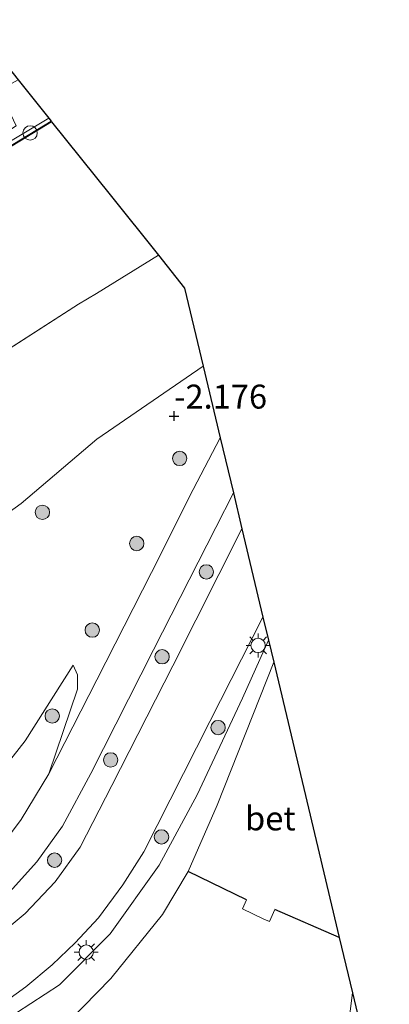
# Model space of a CAD drawing. Units: metres. Extents: x 139999 to 150002, y 481250 to 487501.
# Drawn here: x 143804 to 143842, y 482814 to 482917 of the extents above; entities that cross this region are included whole.
import ezdxf
from ezdxf.enums import TextEntityAlignment as Align

# ---------------------------------------------------------------- set-up
doc = ezdxf.new("R2010")
doc.units = ezdxf.units.M
doc.layers.get('0').update_dxf_attribs({"lineweight": 25})
for name, color, linetype, lineweight in [('B-ME-GR-BOOM-S-B1', 93, 'Continuous', 18), ('B-ME-GW-HOOGTEPUNT-S-B1', 10, 'Continuous', 25), ('B-ME-GW-KRUINLIJN-L-B1', 93, 'Continuous', 18), ('B-ME-GW-TEENLIJN-L-B1', 93, 'Continuous', 18), ('B-ME-IE-GRASLAND-GV-B6', 93, 'Continuous', 18), ('B-ME-IE-INRICHTINGSELEMENT-S-B1', 253, 'Continuous', 18), ('B-ME-IE-MEUBILAIR_WEGMEUBILAIR-LICHTMAST-S-B1', 8, 'Continuous', 18), ('B-ME-IE-TERREINAFSCHEIDING-HAAG-L-B1', 10, 'Continuous', 25), ('B-ME-KG-KADASTRAAL-OPNAMEDTMGRENS-L-B1', 10, 'Continuous', 25), ('B-ME-OB-WATERLIJN-L-B1', 133, 'OB-WATERLIJN', 18), ('B-ME-OG-WATER-GV-B6', 153, 'Continuous', 18), ('B-ME-VH-VERH_SOORT-BETON-OVERIG-GV-B6', 8, 'IE-TERREINAFSCHEIDING-NATUURLIJK-HOUTWAL', 18), ('B-ME-VH-VERH_SOORT-BITUMEN-GV-B6', 8, 'IE-TERREINAFSCHEIDING-NATUURLIJK-HOUTWAL', 18), ('B-ME-VH-VERH_SOORT-KLINKERS-GV-B6', 8, 'IE-TERREINAFSCHEIDING-NATUURLIJK-HOUTWAL', 18), ('B-ME-VV-KADEMUUR-GV-B6', 10, 'Continuous', 25)]:
    doc.layers.add(name, color=color, linetype=linetype, lineweight=lineweight)
doc.styles.add('NLCS-ISO', font='NLCS-ISO.TTF')
doc.linetypes.add('IE-TERREINAFSCHEIDING-NATUURLIJK-HOUTWAL', pattern='A,7,-1.5,[67,NLCS.SHX,S=0.75,R=45,X=0,Y=0],-1.5,7,-1.5,[70,NLCS.SHX,S=0.75,R=0,X=0,Y=0],-1.5', length=20)
doc.linetypes.add('OB-WATERLIJN', pattern='A,10,[32,NLCS.SHX,S=2,R=0,X=0,Y=0],-12', length=22)

# ---------------------------------------------------------------- blocks, each defined once
blk = doc.blocks.new('dtb')
blk.add_circle((0, 0), 0.75)
blk = doc.blocks.new('boom')
blk.add_hatch(color=256).paths.add_polyline_path([(-0.75, 0, 1), (0.75, 0, 1)])
blk.add_circle((0, 0), 0.75)
blk = doc.blocks.new('hoogtepunt')
for p, q in [((-0.5, 0), (0.5, 0)), ((0, 0.5), (0, -0.5))]:
    blk.add_line(p, q)
blk = doc.blocks.new('lantaarnpaal')
for p, q in [((0, 0.75), (0, 1.25)), ((-0.75, 0), (-1.25, 0)), ((-0.88, 0.88), (-0.53, 0.53)), ((0.53, 0.53), (0.88, 0.88)), ((0.75, 0), (1.25, 0)), ((-0.53, -0.53), (-0.88, -0.88)), ((0, -0.75), (0, -1.25)), ((0.53, -0.53), (0.88, -0.88))]:
    blk.add_line(p, q)
blk.add_circle((0, 0), 0.75)

msp = doc.modelspace()

# ---------------------------------------------------------------- linework, layer by layer
at = {"layer": 'B-ME-GW-KRUINLIJN-L-B1'}
for points in [[(143803.894, 482866.415, -1.843), (143811.784, 482873.125, -2.092), (143822.878, 482880.736, -2.4)], [(143803.894, 482866.415, -1.843), (143789.272, 482855.934, -1.49), (143776.676, 482845.517, -0.472), (143771.205, 482842.314, 0.216), (143767.074, 482841.31, 0.849), (143763.858, 482841.345, 1.13), (143761.004, 482842.037, 1.402), (143758.935, 482843.637, 1.621), (143757.302, 482847.212, 1.698), (143757.233, 482847.36, 1.696)], [(143800.365, 482811.344, 0.591), (143807.888, 482816.205, 0.426), (143813.16, 482821.526, 0.12), (143818.271, 482828.706, -0.339), (143822.253, 482836.024, -0.585), (143826.976, 482846.115, -0.97), (143829.686, 482852.167, -1.148)], [(143809.303, 482849.57, -0.973), (143809.773, 482848.554, -0.836), (143809.755, 482847.046, -0.745), (143806.773, 482838.229, -0.298)], [(143806.773, 482838.229, -0.298), (143803.884, 482833.464, -0.084), (143801.073, 482829.734, 0.258), (143798.188, 482826.92, 0.478), (143795.013, 482824.582, 0.704), (143792.215, 482823.06, 0.924), (143791.328, 482822.769, 0.956)]]:
    msp.add_polyline3d(points, dxfattribs=at)
at = {"layer": 'B-ME-GW-TEENLIJN-L-B1'}
for points in [[(143809.303, 482849.57, -0.973), (143804.313, 482841.678, -0.764), (143799.343, 482835.413, -0.491), (143794.793, 482830.607, -0.117), (143793.172, 482829.175, 0.017)], [(143830.236, 482849.861, -1.518), (143824.341, 482834.973, -1.518), (143821.297, 482828.024, -1.479), (143818.643, 482823.558, -1.284), (143813.229, 482816.878, -1.194), (143808.915, 482812.473, -1.049), (143806.209, 482810.464, -0.92), (143805.104, 482809.91, -0.867)], [(143836.811, 482800.316, -0.767), (143837.894, 482811.015, -0.825), (143838.453, 482815.379, -0.957)]]:
    msp.add_polyline3d(points, dxfattribs=at)
at = {"layer": 'B-ME-IE-GRASLAND-GV-B6'}
for points in [[(143795.238, 482877.821, -5.205), (143809.88, 482887.208, -5.205), (143811.747, 482888.32, -5.205), (143818.203, 482892.301, -5.205), (143820.936, 482888.888, -4.336), (143822.878, 482880.736, -2.4)], [(143789.272, 482855.934, -1.49), (143803.894, 482866.415, -1.843), (143811.784, 482873.125, -2.092), (143822.878, 482880.736, -2.4), (143824.658, 482873.269, -1.814)], [(143822.878, 482880.736, -2.4), (143811.784, 482873.125, -2.092), (143803.894, 482866.415, -1.843), (143789.272, 482855.934, -1.49)], [(143824.658, 482873.269, -1.814), (143821.817, 482867.87, -1.648), (143817.487, 482859.207, -1.263), (143811.761, 482848.01, -0.762), (143806.773, 482838.229, -0.298), (143809.755, 482847.046, -0.745), (143809.773, 482848.554, -0.836), (143809.303, 482849.57, -0.973), (143804.313, 482841.678, -0.764), (143799.343, 482835.413, -0.491)], [(143802.339, 482825.53, 0.417), (143805.51, 482829.044, 0.166), (143808.2, 482832.767, -0.029), (143811.148, 482838.273, -0.322), (143817.699, 482851.142, -0.94), (143824.207, 482863.923, -1.453), (143826.029, 482867.515, -1.587), (143826.92, 482863.777, -1.516)], [(143826.92, 482863.777, -1.516), (143819.721, 482849.485, -0.846), (143813.352, 482836.999, -0.312), (143810.038, 482830.574, 0.029), (143807.431, 482826.971, 0.212), (143804.304, 482823.652, 0.459), (143801.182, 482821.073, 0.636)], [(143801.731, 482814.097, 0.72), (143804.37, 482816.016, 0.597), (143807.11, 482818.311, 0.459), (143809.507, 482820.585, 0.35), (143811.966, 482823.213, 0.182), (143814.494, 482826.643, -0.03), (143816.665, 482830.083, -0.176), (143823.575, 482843.693, -0.768), (143829.112, 482854.579, -1.241), (143829.686, 482852.167, -1.148)], [(143829.686, 482852.167, -1.148), (143826.976, 482846.115, -0.97), (143822.253, 482836.024, -0.585), (143818.271, 482828.706, -0.339), (143813.16, 482821.526, 0.12), (143807.888, 482816.205, 0.426), (143800.365, 482811.344, 0.591)], [(143800.365, 482811.344, 0.591), (143807.888, 482816.205, 0.426), (143813.16, 482821.526, 0.12), (143818.271, 482828.706, -0.339), (143822.253, 482836.024, -0.585), (143826.976, 482846.115, -0.97), (143829.686, 482852.167, -1.148), (143830.236, 482849.861, -1.518)], [(143799.343, 482835.413, -0.491), (143804.313, 482841.678, -0.764), (143809.303, 482849.57, -0.973), (143809.773, 482848.554, -0.836), (143809.755, 482847.046, -0.745), (143806.773, 482838.229, -0.298)], [(143830.236, 482849.861, -1.518), (143824.341, 482834.973, -1.518), (143821.297, 482828.024, -1.479), (143818.643, 482823.558, -1.284), (143813.229, 482816.878, -1.194), (143808.915, 482812.473, -1.049)], [(143806.773, 482838.229, -0.298), (143803.884, 482833.464, -0.084), (143801.073, 482829.734, 0.258)], [(143808.915, 482812.473, -1.049), (143813.229, 482816.878, -1.194), (143818.643, 482823.558, -1.284), (143821.297, 482828.024, -1.479), (143827.393, 482825.07, -1.546)], [(143827.393, 482825.07, -1.546), (143826.986, 482824.146, -1.486), (143829.204, 482823.054, -1.464), (143829.784, 482822.828, -1.47), (143830.351, 482824.083, -1.513), (143837.08, 482821.141, -1.421), (143838.453, 482815.379, -0.957), (143837.894, 482811.015, -0.825)], [(143837.894, 482811.015, -0.825), (143838.453, 482815.379, -0.957), (143840.787, 482805.585, -0.341)]]:
    msp.add_polyline3d(points, dxfattribs=at)
at = {"layer": 'B-ME-IE-TERREINAFSCHEIDING-HAAG-L-B1'}
for p, q in [((143827.393, 482825.07, -1.546), (143821.297, 482828.024, -1.479)), ((143837.08, 482821.141, -1.421), (143830.351, 482824.083, -1.513))]:
    msp.add_line(p, q, dxfattribs=at)
at = {"layer": 'B-ME-KG-KADASTRAAL-OPNAMEDTMGRENS-L-B1'}
for points in [[(143786.359, 482932.072, -1.867), (143794.688, 482921.67, -1.833), (143800.862, 482913.958, -1.805), (143801.017, 482913.765, -1.805), (143803.555, 482910.596, -4.406), (143806.761, 482906.591, -4.568), (143806.997, 482906.296, -4.63), (143807.06, 482906.218, -5.205), (143813.16, 482898.6, -5.205)], [(143813.16, 482898.6, -5.205), (143818.203, 482892.301, -5.205), (143820.936, 482888.888, -4.336), (143822.878, 482880.736, -2.4), (143824.658, 482873.269, -1.814), (143826.029, 482867.515, -1.587), (143826.92, 482863.777, -1.516), (143829.112, 482854.579, -1.241), (143829.686, 482852.167, -1.148), (143830.236, 482849.861, -1.518), (143833.859, 482834.658, -1.596), (143837.08, 482821.141, -1.421), (143838.453, 482815.379, -0.957), (143840.787, 482805.585, -0.341), (143842.449, 482798.609, -0.258)]]:
    msp.add_polyline3d(points, dxfattribs=at)
at = {"layer": 'B-ME-OB-WATERLIJN-L-B1'}
msp.add_line((143809.88, 482887.208, -5.205), (143795.238, 482877.821, -5.205), dxfattribs=at)
for points in [[(143807.06, 482906.218, -5.205), (143775.785, 482887.184, -5.205), (143770.113, 482883.73, -5.205)], [(143809.88, 482887.208, -5.205), (143811.747, 482888.32, -5.205), (143818.203, 482892.301, -5.205)]]:
    msp.add_polyline3d(points, dxfattribs=at)
at = {"layer": 'B-ME-OG-WATER-GV-B6'}
msp.add_polyline3d([(143813.16, 482898.6, -5.205), (143818.203, 482892.301, -5.205), (143811.747, 482888.32, -5.205), (143809.88, 482887.208, -5.205), (143795.238, 482877.821, -5.205), (143760.986, 482857.387, -5.205), (143760.863, 482857.609, -5.205), (143770.113, 482883.73, -5.205), (143775.785, 482887.184, -5.205), (143807.06, 482906.218, -5.205), (143813.16, 482898.6, -5.205)], dxfattribs=at)
at = {"layer": 'B-ME-VH-VERH_SOORT-BETON-OVERIG-GV-B6'}
for points in [[(143806.761, 482906.591, -4.568), (143775.284, 482887.722, -4.511), (143770.474, 482884.75, -4.512), (143771.048, 482886.369, -4.45), (143782.033, 482892.761, -4.454), (143799.175, 482903.121, -4.477), (143803.369, 482905.796, -4.512), (143801.601, 482909.495, -4.395), (143802.231, 482909.87, -4.401), (143803.555, 482910.596, -4.406), (143806.761, 482906.591, -4.568)], [(143806.997, 482906.296, -4.63), (143775.733, 482887.269, -4.561), (143770.166, 482883.878, -4.548), (143770.474, 482884.75, -4.512), (143775.284, 482887.722, -4.511), (143806.761, 482906.591, -4.568), (143806.997, 482906.296, -4.63)], [(143837.08, 482821.141, -1.421), (143830.351, 482824.083, -1.513), (143829.784, 482822.828, -1.47), (143829.204, 482823.054, -1.464), (143826.986, 482824.146, -1.486), (143827.393, 482825.07, -1.546), (143821.297, 482828.024, -1.479), (143824.341, 482834.973, -1.518), (143830.236, 482849.861, -1.518), (143833.859, 482834.658, -1.596), (143837.08, 482821.141, -1.421)]]:
    msp.add_polyline3d(points, dxfattribs=at)
at = {"layer": 'B-ME-VH-VERH_SOORT-BITUMEN-GV-B6'}
for points in [[(143801.182, 482821.073, 0.636), (143804.304, 482823.652, 0.459), (143807.431, 482826.971, 0.212), (143810.038, 482830.574, 0.029), (143813.352, 482836.999, -0.312), (143819.721, 482849.485, -0.846), (143826.92, 482863.777, -1.516), (143829.112, 482854.579, -1.241)], [(143829.112, 482854.579, -1.241), (143823.575, 482843.693, -0.768), (143816.665, 482830.083, -0.176), (143814.494, 482826.643, -0.03), (143811.966, 482823.213, 0.182), (143809.507, 482820.585, 0.35), (143807.11, 482818.311, 0.459), (143804.37, 482816.016, 0.597), (143801.731, 482814.097, 0.72)]]:
    msp.add_polyline3d(points, dxfattribs=at)
at = {"layer": 'B-ME-VH-VERH_SOORT-KLINKERS-GV-B6'}
for points in [[(143801.073, 482829.734, 0.258), (143803.884, 482833.464, -0.084), (143806.773, 482838.229, -0.298), (143811.761, 482848.01, -0.762), (143817.487, 482859.207, -1.263), (143821.817, 482867.87, -1.648), (143824.658, 482873.269, -1.814), (143826.029, 482867.515, -1.587)], [(143826.029, 482867.515, -1.587), (143824.207, 482863.923, -1.453), (143817.699, 482851.142, -0.94), (143811.148, 482838.273, -0.322), (143808.2, 482832.767, -0.029), (143805.51, 482829.044, 0.166), (143802.339, 482825.53, 0.417)]]:
    msp.add_polyline3d(points, dxfattribs=at)
at = {"layer": 'B-ME-VV-KADEMUUR-GV-B6'}
msp.add_polyline3d([(143807.06, 482906.218, -5.205), (143775.785, 482887.184, -5.205), (143770.113, 482883.73, -5.205), (143770.166, 482883.878, -4.548), (143775.733, 482887.269, -4.561), (143806.997, 482906.296, -4.63), (143807.06, 482906.218, -5.205)], dxfattribs=at)

# ---------------------------------------------------------------- block references
at = {"layer": 'B-ME-GR-BOOM-S-B1', "rotation": 90}
for p in [(143820.418, 482871.117, -1.8), (143806.097, 482865.497, -1.786), (143815.938, 482862.245, -1.358), (143823.203, 482859.283, -1.241), (143811.3, 482853.21, -1.007), (143818.588, 482850.431, -0.91), (143807.119, 482844.258, -0.677), (143824.43, 482843.05, -0.765), (143813.215, 482839.671, -0.38), (143818.525, 482831.645, -0.283), (143807.363, 482829.219, 0.103)]:
    msp.add_blockref('boom', p, dxfattribs=at)
at = {"layer": 'B-ME-GW-HOOGTEPUNT-S-B1', "rotation": 90}
msp.add_blockref('hoogtepunt', (143819.84, 482875.531, -2.176), dxfattribs=at)
msp.add_blockref('hoogtepunt', (143819.84, 482875.531, -2.176), dxfattribs=at)
at = {"layer": 'B-ME-IE-INRICHTINGSELEMENT-S-B1', "rotation": 90}
msp.add_blockref('dtb', (143804.816, 482905.061, -4.592), dxfattribs=at)
at = {"layer": 'B-ME-IE-MEUBILAIR_WEGMEUBILAIR-LICHTMAST-S-B1', "rotation": 90}
for p in [(143828.605, 482851.614, -1.144), (143810.668, 482819.624, 0.239)]:
    msp.add_blockref('lantaarnpaal', p, dxfattribs=at)

# ---------------------------------------------------------------- texts
at = {"layer": 'B-ME-GW-HOOGTEPUNT-S-B1', "ltscale": 0.2, "style": 'NLCS-ISO'}
msp.add_text('-2.176', height=2.5, dxfattribs=at).set_placement((143819.84, 482875.531, -2.176), align=Align.BOTTOM_LEFT)
msp.add_text('-2.176', height=2.5, dxfattribs=at).set_placement((143819.84, 482875.531, -2.176), align=Align.BOTTOM_LEFT)
at = {"layer": 'B-ME-VH-VERH_SOORT-BETON-OVERIG-GV-B6', "ltscale": 0.2, "style": 'NLCS-ISO'}
msp.add_text('bet', height=2.5, dxfattribs=at).set_placement((143829.8806, 482833.5792), align=Align.MIDDLE_CENTER)

doc.saveas('drawing.dxf')
